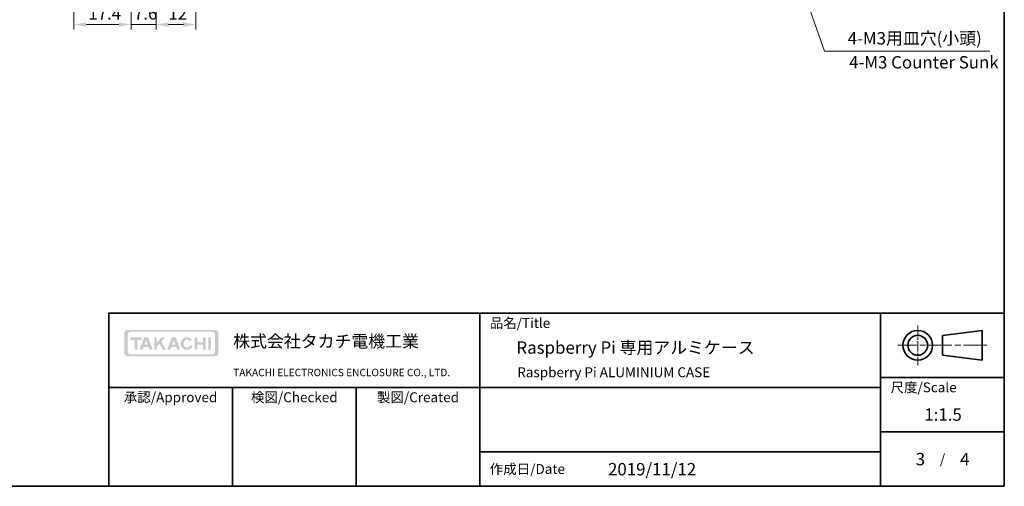
# Model space of a CAD drawing. Units: millimetres. Extents: x 15 to 1999, y 8 to 429.
# Drawn here: x 1300 to 1598, y 8 to 149 of the extents above; entities that cross this region are included whole.
import ezdxf

# ---------------------------------------------------------------- set-up
doc = ezdxf.new("R2010")
doc.units = ezdxf.units.MM
doc.linetypes.add('CHAIN', pattern=[0.35429999999999995, 0.2362, -0.0295, 0.0591, -0.0295])
doc.layers.get('Defpoints').update_dxf_attribs({"lineweight": 25})
for name, color, linetype, lineweight in [('Border (ISO)', 7, 'Continuous', 35), ('Dimension (ISO)', 7, 'Continuous', 18), ('Dimension (ISO) @ 1', 7, 'Continuous', 18), ('Hatch (ISO)', 1, 'Continuous', 18), ('Symbol (ISO)', 7, 'Continuous', 18), ('Title (ISO)', 7, 'Continuous', 35)]:
    doc.layers.add(name, color=color, linetype=linetype, lineweight=lineweight)
doc.styles.add('Note Text (TK)', font='MS PGothic.ttf')
doc.styles.add('文字スタイル67', font='arial.ttf')
doc.dimstyles.new('Default - Method 1b (TK)', dxfattribs={"dimtxt": 2.5, "dimasz": 2.5, "dimexe": 1, "dimexo": 1.499999999999999, "dimgap": 1, "dimtad": 1, "dimtoh": 1, "dimrnd": 1e-08, "dimdsep": 46, "dimtxsty": 'Note Text (TK)', "dimcen": 0.09, "dimdle": 5, "dimclrd": 100, "dimclre": 100, "dimclrt": 7, "dimadec": 1, "dimazin": 1, "dimtfac": 1, "dimtmove": 0, "dimatfit": 3, "dimfxl": 1, "dimtolj": 1, "dimlwd": -1, "dimlwe": -1, "dimarcsym": 0})

# ---------------------------------------------------------------- blocks, each defined once
blk = doc.blocks.new('図面枠 tk図枠')
at = {"layer": 'Border (ISO)'}
for p in [(405.4999999999997, 289), (14.50000000000001, 8.000000000000009)]:
    blk.add_line(p, (405.4999999999997, 8.000000000000009), dxfattribs=at)
blk = doc.blocks.new('表題欄 tk表題欄')
at = {"layer": 'Hatch (ISO)'}
h = blk.add_hatch(color=256, dxfattribs=at)
edge = h.paths.add_edge_path(flags=0)
edge.add_arc((95.57537688673351, 236.2990653650367), 0.5958259999999997, 269.9999999999897, 360)
edge.add_line((96.17120288673351, 236.2990653650368), (96.1712028867335, 239.7107813650365))
edge.add_arc((95.5753768867335, 239.7107813650366), 0.5958259999999997, 0, 90.0000000000068)
edge.add_line((95.57537688673342, 240.3066073650366), (79.13710888673356, 240.3066073650366))
edge.add_arc((79.13710888673353, 239.7107813650366), 0.5958259999999997, 89.99999999999744, 180)
edge.add_line((78.54128288673351, 239.7107813650365), (78.54128288673331, 236.2990653650368))
edge.add_arc((79.13710888673332, 236.2990653650365), 0.5958259999999997, 180, 270.0000000000231)
edge.add_line((79.13710888673356, 235.7032393650365), (95.57537688673342, 235.7032393650367))
edge = h.paths.add_edge_path()
edge.add_line((77.83935088673356, 239.9556413650365), (77.83935088673356, 236.0542053650368))
edge.add_arc((78.54128288673346, 236.0542053650367), 0.7019319999998938, 180, 270.0000000000087)
edge.add_line((78.54128288673355, 235.3522733650368), (96.17120288673351, 235.3522733650368))
edge.add_arc((96.17120288673351, 236.0542053650367), 0.7019319999998921, 270, 360)
edge.add_line((96.8731348867334, 236.0542053650368), (96.87313488673352, 239.9556413650365))
edge.add_arc((96.1712028867336, 239.9556413650367), 0.7019319999998921, 0, 90.00000000000873)
edge.add_line((96.1712028867335, 240.6575733650367), (78.54128288673355, 240.6575733650366))
edge.add_arc((78.54128288673355, 239.9556413650365), 0.7019319999999984, 90, 180)
for points in [[(79.07181288673355, 239.1476033650369), (79.07181288673355, 238.6578833650367), (79.92066088673353, 238.6578833650367), (79.92066088673353, 236.6581933650368), (80.50832488673353, 236.6581933650368), (80.50832488673353, 238.6578833650367), (81.35717288673355, 238.6578833650367), (81.35717288673355, 239.1476033650369)], [(85.68407849525303, 236.6581933650368), (84.9434673993943, 237.8918698287545), (84.41792288673358, 237.3246628822781), (84.41792288673358, 236.6581933650368), (83.89555488673355, 236.6581933650368), (83.89555488673355, 239.1476033650369), (84.41792288673358, 239.1476033650369), (84.41792288673358, 238.0993979968839), (85.38913556809511, 239.1476033650369), (86.1069649084727, 239.1476033650369), (85.31925422435492, 238.2974470774499), (86.30334488673353, 236.6581933650368)], [(92.0914293961446, 239.1476033650369), (92.0914293961446, 236.6581933650368), (92.60971639614463, 236.6581933650368), (92.60971639614463, 237.6580383650368), (93.76872039614459, 237.6580383650368), (93.76872039614459, 236.6581933650368), (94.28700739614462, 236.6581933650368), (94.28700739614462, 239.1476033650369), (93.76872039614459, 239.1476033650369), (93.76872039614459, 238.1477583650367), (92.60971639614463, 238.1477583650367), (92.60971639614463, 239.1476033650369)], [(94.8420233961447, 239.1476033650369), (94.8420233961447, 236.6581933650368), (95.3643913961447, 236.6581933650368), (95.3643913961447, 239.1476033650369)]]:
    blk.add_hatch(color=256, dxfattribs=at).paths.add_polyline_path(points)
h = blk.add_hatch(color=256, dxfattribs=at)
h.paths.add_polyline_path([(82.59020695886475, 237.7110913650368), (81.95242681460245, 237.7110913650368), (82.27131688673356, 238.5794973650367)], flags=0)
h.paths.add_polyline_path([(82.77903014574996, 237.1968853650368), (81.76360362771717, 237.1968853650368), (81.56578886050404, 236.6581933650368), (80.94907288673355, 236.6581933650368), (81.86321688673355, 239.1476033650369), (82.67941688673353, 239.1476033650369), (83.59356088673351, 236.6581933650368), (82.97684491296302, 236.6581933650368)])
h = blk.add_hatch(color=256, dxfattribs=at)
h.paths.add_polyline_path([(87.52707281460243, 237.7110913650368), (88.16485295886469, 237.7110913650368), (87.84596288673359, 238.5794973650367)], flags=0)
h.paths.add_polyline_path([(87.14043486050403, 236.6581933650368), (87.3382496277172, 237.1968853650368), (88.35367614574989, 237.1968853650368), (88.551490912963, 236.6581933650368), (89.16820688673344, 236.6581933650368), (88.25406288673351, 239.1476033650369), (87.43786288673356, 239.1476033650369), (86.52371888673358, 236.6581933650368)])
h = blk.add_hatch(color=256, dxfattribs=at)
edge = h.paths.add_edge_path()
edge.add_arc((90.52309888673331, 237.9028983650369), 1.273272000000011, 38.55054079078439, 336.5820184016556)
edge.add_line((91.69149139614443, 237.3968543650369), (91.17255542714857, 237.6216113977801))
edge.add_ellipse((90.52309888673351, 237.9028983650369), major_axis=(0, -0.7998759999999119), ratio=0.8673469387756529, start_angle=128.5505407907963, end_angle=426.582018401653, ccw=False)
edge.add_line((91.09381514418376, 238.3576891122095), (91.51887237036831, 238.6964075050431))
at = {"layer": 'Title (ISO)'}
for p, q in [((74.70882392282105, 244.052739026017), (255.7088239228211, 244.052739026017)), ((74.70882392282105, 209.052739026017), (74.70882392282105, 244.052739026017)), ((149.7088239228211, 244.052739026017), (149.7088239228211, 209.052739026017)), ((230.7088239228211, 244.052739026017), (230.7088239228211, 209.052739026017)), ((255.7088239228211, 244.052739026017), (255.7088239228211, 209.052739026017)), ((243.2088239228211, 239.552739026017), (251.2088239228211, 240.5527390260171)), ((243.2088239228211, 239.552739026017), (243.2088239228211, 235.552739026017)), ((251.2088239228211, 234.552739026017), (251.2088239228211, 240.5527390260171)), ((243.2088239228211, 235.552739026017), (251.2088239228211, 234.552739026017)), ((230.7088239228211, 231.052739026017), (255.7088239228211, 231.052739026017)), ((74.70882392282105, 229.052739026017), (230.7088239228211, 229.052739026017)), ((99.70882392282108, 229.052739026017), (99.70882392282108, 209.052739026017)), ((124.708823922821, 229.052739026017), (124.708823922821, 209.052739026017)), ((230.7088239228211, 220.052739026017), (255.7088239228211, 220.052739026017)), ((149.7088239228211, 216.052739026017), (230.7088239228211, 216.052739026017)), ((255.7088239228211, 209.052739026017), (74.70882392282105, 209.052739026017))]:
    blk.add_line(p, q, dxfattribs=at)
at = {"layer": 'Title (ISO)', "color": 4, "linetype": 'CHAIN', "lineweight": 18, "ltscale": 8.889559745788574}
blk.add_line((238.2088239228211, 241.552739026017), (238.2088239228211, 233.552739026017), dxfattribs=at)
at = {"layer": 'Title (ISO)', "color": 4, "linetype": 'CHAIN', "lineweight": 18, "ltscale": 20.00163269042969}
blk.add_line((252.2088239228211, 237.552739026017), (234.2088239228211, 237.552739026017), dxfattribs=at)
at = {"layer": 'Title (ISO)'}
for radius in [3, 2]:
    blk.add_circle((238.2088239228211, 237.552739026017), radius, dxfattribs=at)
at = {"layer": 'Title (ISO)', "color": 1, "char_height": 2.000000029802321, "line_spacing_factor": 1.5, "style": 'Note Text (TK)'}
for s, insert, attachment_point in [('\\fＭＳ Ｐゴシック|b0|i0;\\H2.0000;品名/Title', (151.708823922821, 242.052739026017), 4), ('\\fＭＳ Ｐゴシック|b0|i0;\\H2.0000;尺度/Scale', (232.7088239228211, 229.052739026017), 4), ('\\fＭＳ Ｐゴシック|b0|i0;\\H2.0000;承認/Approved', (87.20882392282108, 227.052739026017), 5), ('\\fＭＳ Ｐゴシック|b0|i0;\\H2.0000;検図/Checked', (112.208823922821, 227.052739026017), 5), ('\\fＭＳ Ｐゴシック|b0|i0;\\H2.0000;製図/Created', (137.2088239228211, 227.052739026017), 5), ('\\fＭＳ Ｐゴシック|b0|i0;\\H2.0000;作成日/Date', (151.708823922821, 212.552739026017), 4)]:
    blk.add_mtext(s, dxfattribs=dict(at, insert=insert, attachment_point=attachment_point))
at = {"layer": 'Title (ISO)', "color": 7, "line_spacing_factor": 1.5, "style": 'Note Text (TK)'}
for s, insert, char_height, attachment_point in [('株式会社タカチ電機工業', (99.87313488673342, 238.052739026017), 2.5, 4), ('\\fArial|b0|i0;\\H1.4986;TAKACHI ELECTRONICS ENCLOSURE CO., LTD.', (99.87313488673342, 232.052739026017), 1.49859994649887, 4), ('\\fＭＳ Ｐゴシック|b0|i0;\\H2.0000;/', (243.2088239228211, 214.552739026017), 2.000000029802321, 5)]:
    blk.add_mtext(s, dxfattribs=dict(at, insert=insert, char_height=char_height, attachment_point=attachment_point))
at = {"layer": 'Title (ISO)', "color": 7}
for tag, p, height, style in [('<品名>_001', (157.1122330048402, 235.8453526257628), 2.5, 'Note Text (TK)'), ('<Title>_001', (157.2695333283663, 231.1066271461292), 2.000000029802321, '文字スタイル67'), ('<尺度>_001', (241.3196193166189, 222.302739026017), 2.5, 'Note Text (TK)'), ('<ページ_No.>_001', (238.0980284456275, 213.302739026017), 2.5, 'Note Text (TK)'), ('<総ページ数>_001', (246.7855284409709, 213.302739026017), 2.5, 'Note Text (TK)'), ('作成日_001', (175.6179145609815, 211.2601253517655), 2.5, 'Note Text (TK)')]:
    blk.add_attdef(tag, p, '', height=height, dxfattribs=dict(at, style=style))
blk = doc.blocks.new('*D53')
at = {"layer": 'Defpoints', "color": 0}
for p in [(1341.385438031887, 186.1641216621499), (1353.385438031892, 157.9607595268392), (1341.385438031887, 148.0028398256985)]:
    blk.add_point(p, dxfattribs=at)
at = {"layer": 'Dimension (ISO)', "color": 100}
for p, q in [((1341.385438031887, 183.9141216621499), (1341.385438031887, 146.5028398256986)), ((1353.385438031892, 155.7107595268392), (1353.385438031892, 146.5028398256986)), ((1349.635438031892, 148.0028398256985), (1345.135438031886, 148.0028398256985))]:
    blk.add_line(p, q, dxfattribs=at)
for points in [[(1345.135438031886, 148.6278398256986), (1345.135438031886, 147.3778398256985), (1341.385438031887, 148.0028398256985)], [(1349.635438031892, 148.6278398256986), (1349.635438031892, 147.3778398256985), (1353.385438031892, 148.0028398256985)]]:
    blk.add_solid(points, dxfattribs=at)
at = {"layer": 'Dimension (ISO)', "color": 7, "insert": (1345.084301668253, 151.3778398256985), "char_height": 3.75, "attachment_point": 4, "style": 'Note Text (TK)'}
blk.add_mtext('\\A1;12', dxfattribs=at)
blk = doc.blocks.new('*D54')
at = {"layer": 'Defpoints', "color": 0}
for p in [(1333.785438031887, 186.1641216621499), (1341.385438031887, 186.1641216621499), (1341.385438031887, 148.0028398256985)]:
    blk.add_point(p, dxfattribs=at)
at = {"layer": 'Dimension (ISO)', "color": 100}
for p, q in [((1333.785438031887, 183.9141216621499), (1333.785438031887, 146.5028398256986)), ((1341.385438031887, 183.9141216621499), (1341.385438031887, 146.5028398256986)), ((1330.035438031887, 148.0028398256985), (1326.285438031887, 148.0028398256985)), ((1333.785438031887, 148.0028398256985), (1341.385438031887, 148.0028398256985)), ((1345.135438031886, 148.0028398256985), (1348.885438031887, 148.0028398256985))]:
    blk.add_line(p, q, dxfattribs=at)
for points in [[(1330.035438031887, 148.6278398256986), (1330.035438031887, 147.3778398256985), (1333.785438031887, 148.0028398256985)], [(1345.135438031886, 148.6278398256986), (1345.135438031886, 147.3778398256985), (1341.385438031887, 148.0028398256985)]]:
    blk.add_solid(points, dxfattribs=at)
at = {"layer": 'Dimension (ISO)', "color": 7, "insert": (1334.634443713705, 151.3778398256985), "char_height": 3.75, "attachment_point": 4, "style": 'Note Text (TK)'}
blk.add_mtext('\\A1;7.6', dxfattribs=at)
blk = doc.blocks.new('*D55')
at = {"layer": 'Defpoints', "color": 0}
for p in [(1333.785438031887, 186.1641216621499), (1316.385438031885, 170.46412166215), (1333.785438031887, 148.0028398256985)]:
    blk.add_point(p, dxfattribs=at)
at = {"layer": 'Dimension (ISO)', "color": 100}
for p, q in [((1333.785438031887, 183.9141216621499), (1333.785438031887, 146.5028398256986)), ((1316.385438031885, 168.2141216621499), (1316.385438031885, 146.5028398256986)), ((1320.135438031885, 148.0028398256985), (1330.035438031887, 148.0028398256985))]:
    blk.add_line(p, q, dxfattribs=at)
for points in [[(1320.135438031885, 148.6278398256986), (1320.135438031885, 147.3778398256985), (1316.385438031885, 148.0028398256985)], [(1330.035438031887, 148.6278398256986), (1330.035438031887, 147.3778398256985), (1333.785438031887, 148.0028398256985)]]:
    blk.add_solid(points, dxfattribs=at)
at = {"layer": 'Dimension (ISO)', "color": 7, "insert": (1320.813420986431, 151.3778398256985), "char_height": 3.75, "attachment_point": 4, "style": 'Note Text (TK)'}
blk.add_mtext('\\A1;17.4', dxfattribs=at)
blk = doc.blocks.new('*D95')
at = {"layer": 'Defpoints', "color": 0}
for p in [(1518.603262308308, 211.9352149628821), (1520.696207217611, 205.9930283614179)]:
    blk.add_point(p, dxfattribs=at)
at = {"layer": 'Dimension (ISO)', "color": 100}
for p, q in [((1519.514734762959, 208.9641216621501), (1519.784734762959, 208.9641216621501)), ((1519.649734762959, 208.8291216621501), (1519.649734762959, 209.0991216621501)), ((1543.977881464635, 139.8928399831373), (1521.942007758863, 202.4560125272131)), ((1594.155139208383, 139.8928399831373), (1543.977881464635, 139.8928399831373))]:
    blk.add_line(p, q, dxfattribs=at)
blk.add_solid([(1522.531510397897, 202.6636459507551), (1521.352505119829, 202.2483791036711), (1520.696207217611, 205.9930283614179)], dxfattribs=at)
at = {"layer": 'Dimension (ISO)', "color": 7, "insert": (1549.879571026566, 143.8324706649557), "char_height": 3.75, "attachment_point": 4, "style": 'Note Text (TK)'}
blk.add_mtext('\\A1; 4-M3用皿穴(小頭)', dxfattribs=at)

msp = doc.modelspace()

# ---------------------------------------------------------------- block references
at = {"xscale": 1.5, "yscale": 1.5, "zscale": 1.5}
msp.add_blockref('図面枠 tk図枠', (990.2499999999995, -4.000000000000127), dxfattribs=at)
ref = msp.add_blockref('表題欄 tk表題欄', (1214.936764115768, -305.5791085390256), dxfattribs=dict(xscale=1.5, yscale=1.5, zscale=1.5))
ref.add_attrib('<品名>_001', 'Raspberry Pi 専用アルミケース', (1450.605113623027, 48.18892039961848), dxfattribs={"layer": 'Title (ISO)', "color": 7, "height": 3.75, "style": 'Note Text (TK)'})
ref.add_attrib('<尺度>_001', '1:1.5', (1574.252840749706, 27.87499999999993), dxfattribs={"layer": 'Title (ISO)', "color": 7, "height": 3.75, "style": 'Note Text (TK)'})
ref.add_attrib('作成日_001', '2019/11/12', (1478.36363595724, 11.3110794886226), dxfattribs={"layer": 'Title (ISO)', "color": 7, "height": 3.75, "style": 'Note Text (TK)'})
ref.add_attrib('<Title>_001', 'Raspberry Pi ALUMINIUM CASE', (1450.841064108318, 41.08083218016831), dxfattribs={"layer": 'Title (ISO)', "color": 7, "height": 3.000000044703483, "style": '文字スタイル67'})
ref.add_attrib('<ページ_No.>_001', '3', (1571.636363595724, 14.37499999999989), dxfattribs={"layer": 'Title (ISO)', "color": 7, "height": 3.75, "style": 'Note Text (TK)'})
ref.add_attrib('<総ページ数>_001', '4', (1585.115056777225, 14.37499999999989), dxfattribs={"layer": 'Title (ISO)', "color": 7, "height": 3.75, "style": 'Note Text (TK)'})

# ---------------------------------------------------------------- texts
at = {"layer": 'Symbol (ISO)', "color": 7, "insert": (1551.443177082451, 136.0737176262751), "char_height": 3.75, "width": 46.51315927505493, "attachment_point": 4, "line_spacing_factor": 1.5, "style": 'Note Text (TK)'}
msp.add_mtext('{4-M3 Counter Sunk}', dxfattribs=at)

# ---------------------------------------------------------------- dimensions: what is measured, and where the dimension line sits
at = {"layer": 'Dimension (ISO) @ 1', "color": 100}
dim = msp.add_diameter_dim_2p(p1=(1518.603262308308, 211.9352149628821), p2=(1520.696207217611, 205.9930283614179), text=' 4-M3用皿穴(小頭)', dimstyle='Default - Method 1b (TK)', override={"dimscale": 1, "dimtxt": 3.75, "dimasz": 3.75, "dimexe": 1.5, "dimexo": 2.249999999999997, "dimgap": 1.5, "dimtih": 1, "dimdec": 2, "dimlfac": 0.9999999999999915, "dimcen": 0.135, "dimtp": 0, "dimtm": 0, "dimtdec": 2, "dimtix": 0, "dimtofl": 0, "dimtmove": 0, "dimatfit": 3}, dxfattribs=at)
dim.commit()
dim.dimension.update_dxf_attribs({"geometry": '*D95', "text_midpoint": (1572.017355117475, 139.8928399831375), "dimtype": 131})
for base, p1, p2, override, picture, middle in [((1333.785438031887, 148.0028398256985), (1316.385438031885, 170.46412166215), (1333.785438031887, 186.1641216621499), {"dimscale": 1, "dimtxt": 3.75, "dimasz": 3.75, "dimexe": 1.5, "dimexo": 2.249999999999997, "dimgap": 1.5, "dimtoh": 0, "dimdec": 2, "dimcen": 0.135, "dimtp": 0, "dimtm": 0, "dimtdec": 2, "dimtix": 0, "dimtofl": 0, "dimtmove": 0, "dimatfit": 1}, '*D55', (1325.085438031886, 148.0028398256985)), ((1341.385438031887, 148.0028398256985), (1333.785438031887, 186.1641216621499), (1341.385438031887, 186.1641216621499), {"dimscale": 1, "dimtxt": 3.75, "dimasz": 3.75, "dimexe": 1.5, "dimexo": 2.249999999999997, "dimgap": 1.5, "dimtoh": 0, "dimdec": 2, "dimcen": 0.135, "dimtp": 0, "dimtm": 0, "dimtdec": 2, "dimtix": 0, "dimtofl": 1, "dimtmove": 0, "dimatfit": 1}, '*D54', (1337.585438031887, 148.0028398256985)), ((1341.385438031887, 148.0028398256985), (1353.385438031892, 157.9607595268392), (1341.385438031887, 186.1641216621499), {"dimscale": 1, "dimtxt": 3.75, "dimasz": 3.75, "dimexe": 1.5, "dimexo": 2.249999999999997, "dimgap": 1.5, "dimtoh": 0, "dimdec": 2, "dimcen": 0.135, "dimtp": 0, "dimtm": 0, "dimtdec": 2, "dimtix": 0, "dimtofl": 0, "dimtmove": 0, "dimatfit": 1}, '*D53', (1347.385438031889, 148.0028398256985))]:
    dim = msp.add_linear_dim(base=base, p1=p1, p2=p2, angle=180, dimstyle='Default - Method 1b (TK)', override=override, dxfattribs=at)
    dim.commit()
    dim.dimension.update_dxf_attribs({"geometry": picture, "text_midpoint": middle, "dimtype": 128})

doc.saveas('drawing.dxf')
